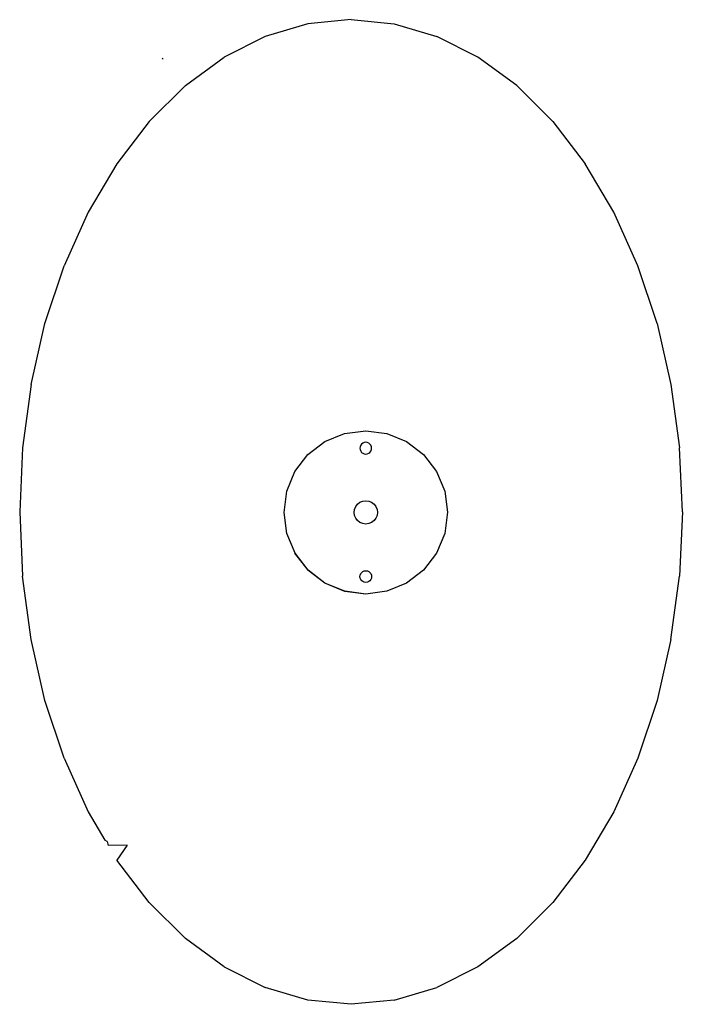
# Model space of a CAD drawing. Extents: x -7895 to 7895, y -6153 to 6153.
# Drawn here: x -5098 to -4358, y -2440 to -1340 of the extents above; entities that cross this region are included whole.
import ezdxf

# ---------------------------------------------------------------- set-up
doc = ezdxf.new("R2010")
doc.units = 0
doc.layers.get('0').update_dxf_attribs({"linetype": 'CONTINUOUS'})

msp = doc.modelspace()

# ---------------------------------------------------------------- linework, layer by layer
for p, q in [((-4728, -1340.1), (-4776.3, -1344.9)), ((-4728, -1340.1), (-4679.7, -1344.9)), ((-4776.3, -1344.9), (-4823.8, -1358.9)), ((-4679.7, -1344.9), (-4632.3, -1358.9)), ((-4823.8, -1358.9), (-4869.6, -1382)), ((-4586.4, -1382), (-4632.3, -1358.9)), ((-4937.8, -1384.3), (-4939.1, -1383.4)), ((-4913, -1413.8), (-4869.6, -1382)), ((-4543, -1413.8), (-4586.4, -1382)), ((-4953.3, -1453.8), (-4913, -1413.8)), ((-4543, -1413.8), (-4502.8, -1453.8)), ((-4953.3, -1453.8), (-4989.7, -1501.2)), ((-4502.8, -1453.8), (-4466.4, -1501.2)), ((-4989.7, -1501.2), (-5021.6, -1555.3)), ((-4434.5, -1555.3), (-4466.4, -1501.2)), ((-5021.6, -1555.3), (-5048.5, -1615.1)), ((-4407.6, -1615.1), (-4434.5, -1555.3)), ((-5069.9, -1679.7), (-5048.5, -1615.1)), ((-4386.2, -1679.7), (-4407.6, -1615.1)), ((-5085.4, -1747.8), (-5069.9, -1679.7)), ((-4386.2, -1679.7), (-4370.7, -1747.8)), ((-5085.4, -1747.8), (-5094.9, -1818.4)), ((-4370.7, -1747.8), (-4361.2, -1818.4)), ((-4757.2, -1811.5), (-4735.2, -1802.4)), ((-4735.2, -1802.4), (-4711.6, -1799.3)), ((-4711.6, -1799.3), (-4687.9, -1802.4)), ((-4687.9, -1802.4), (-4665.9, -1811.5)), ((-4776.1, -1826), (-4757.2, -1811.5)), ((-4716.2, -1814.2), (-4717.2, -1815.6)), ((-4714.8, -1813.2), (-4716.2, -1814.2)), ((-4713.2, -1812.6), (-4714.8, -1813.2)), ((-4711.6, -1812.3), (-4713.2, -1812.6)), ((-4709.9, -1812.6), (-4711.6, -1812.3)), ((-4708.3, -1813.2), (-4709.9, -1812.6)), ((-4706.9, -1814.2), (-4708.3, -1813.2)), ((-4705.9, -1815.6), (-4706.9, -1814.2)), ((-4665.9, -1811.5), (-4647, -1826)), ((-5094.9, -1818.4), (-5098, -1890.1)), ((-4717.9, -1817.2), (-4718.1, -1818.9)), ((-4718.1, -1818.9), (-4717.9, -1820.5)), ((-4717.2, -1815.6), (-4717.9, -1817.2)), ((-4717.9, -1820.5), (-4717.2, -1822.1)), ((-4717.2, -1822.1), (-4716.2, -1823.5)), ((-4716.2, -1823.5), (-4714.8, -1824.5)), ((-4714.8, -1824.5), (-4713.2, -1825.1)), ((-4713.2, -1825.1), (-4711.6, -1825.4)), ((-4711.6, -1825.4), (-4709.9, -1825.1)), ((-4709.9, -1825.1), (-4708.3, -1824.5)), ((-4708.3, -1824.5), (-4706.9, -1823.5)), ((-4706.9, -1823.5), (-4705.9, -1822.1)), ((-4705.3, -1817.2), (-4705.9, -1815.6)), ((-4705.9, -1822.1), (-4705.3, -1820.5)), ((-4705, -1818.9), (-4705.3, -1817.2)), ((-4705.3, -1820.5), (-4705, -1818.9)), ((-4358, -1890.1), (-4361.2, -1818.4)), ((-4790.6, -1844.9), (-4776.1, -1826)), ((-4647, -1826), (-4632.5, -1844.9)), ((-4799.7, -1867), (-4790.6, -1844.9)), ((-4632.5, -1844.9), (-4623.4, -1866.9)), ((-4802.8, -1890.6), (-4799.7, -1867)), ((-4799.7, -1867), (-4799.7, -1867)), ((-4623.4, -1866.9), (-4620.3, -1890.5)), ((-4720.8, -1881.3), (-4718.1, -1879.3)), ((-4718.1, -1879.3), (-4714.9, -1878)), ((-4714.9, -1878), (-4711.5, -1877.5)), ((-4711.5, -1877.5), (-4708.2, -1878)), ((-4708.2, -1878), (-4705, -1879.3)), ((-4705, -1879.3), (-4702.3, -1881.3)), ((-5098, -1890.1), (-5094.9, -1961.9)), ((-4799.7, -1914.2), (-4802.8, -1890.6)), ((-4802.8, -1890.6), (-4802.8, -1890.6)), ((-4724.6, -1890.6), (-4724.1, -1887.2)), ((-4724.1, -1893.9), (-4724.6, -1890.6)), ((-4724.1, -1887.2), (-4722.8, -1884)), ((-4722.8, -1884), (-4720.8, -1881.3)), ((-4702.3, -1881.3), (-4700.2, -1884)), ((-4700.2, -1884), (-4698.9, -1887.2)), ((-4698.9, -1887.2), (-4698.5, -1890.5)), ((-4698.5, -1890.5), (-4698.9, -1893.9)), ((-4620.3, -1890.5), (-4623.4, -1914.1)), ((-4358, -1890.1), (-4361.2, -1961.9)), ((-4722.8, -1897.1), (-4724.1, -1893.9)), ((-4720.7, -1899.8), (-4722.8, -1897.1)), ((-4718, -1901.8), (-4720.7, -1899.8)), ((-4714.9, -1903.1), (-4718, -1901.8)), ((-4705, -1901.8), (-4708.2, -1903.1)), ((-4702.3, -1899.8), (-4705, -1901.8)), ((-4700.2, -1897.1), (-4702.3, -1899.8)), ((-4698.9, -1893.9), (-4700.2, -1897.1)), ((-4711.5, -1903.6), (-4714.9, -1903.1)), ((-4708.2, -1903.1), (-4711.5, -1903.6)), ((-4790.5, -1936.2), (-4799.7, -1914.2)), ((-4799.7, -1914.2), (-4799.7, -1914.2)), ((-4623.4, -1914.2), (-4632.5, -1936.2)), ((-4623.4, -1914.2), (-4623.4, -1914.1)), ((-4790.6, -1936.3), (-4790.5, -1936.2)), ((-4776, -1955.1), (-4790.6, -1936.3)), ((-4776, -1955.1), (-4790.5, -1936.2)), ((-4632.5, -1936.2), (-4647, -1955.1)), ((-4632.5, -1936.2), (-4632.5, -1936.2)), ((-4757.2, -1969.6), (-4776.1, -1955.1)), ((-4776.1, -1955.1), (-4776, -1955.1)), ((-4757.1, -1969.6), (-4776, -1955.1)), ((-4717.2, -1959), (-4716.1, -1957.6)), ((-4716.1, -1957.6), (-4714.8, -1956.6)), ((-4714.8, -1956.6), (-4713.2, -1956)), ((-4713.2, -1956), (-4711.5, -1955.7)), ((-4711.5, -1955.7), (-4709.8, -1956)), ((-4709.8, -1956), (-4708.3, -1956.6)), ((-4708.3, -1956.6), (-4706.9, -1957.6)), ((-4706.9, -1957.6), (-4705.9, -1959)), ((-4647, -1955.1), (-4665.9, -1969.6)), ((-4647, -1955.1), (-4647, -1955.1)), ((-5085.4, -2032.5), (-5094.9, -1961.9)), ((-4718, -1962.2), (-4717.8, -1960.6)), ((-4717.8, -1963.9), (-4718, -1962.2)), ((-4717.8, -1960.6), (-4717.2, -1959)), ((-4717.2, -1965.5), (-4717.8, -1963.9)), ((-4716.1, -1966.9), (-4717.2, -1965.5)), ((-4714.8, -1967.9), (-4716.1, -1966.9)), ((-4713.2, -1968.5), (-4714.8, -1967.9)), ((-4711.5, -1968.8), (-4713.2, -1968.5)), ((-4709.8, -1968.5), (-4711.5, -1968.8)), ((-4708.2, -1967.9), (-4709.8, -1968.5)), ((-4706.9, -1966.9), (-4708.2, -1967.9)), ((-4705.9, -1965.5), (-4706.9, -1966.9)), ((-4705.9, -1959), (-4705.2, -1960.6)), ((-4705.2, -1963.9), (-4705.9, -1965.5)), ((-4705.2, -1960.6), (-4705, -1962.2)), ((-4705, -1962.2), (-4705.2, -1963.9)), ((-4370.7, -2032.5), (-4361.2, -1961.9)), ((-4735.1, -1978.8), (-4757.2, -1969.6)), ((-4735.1, -1978.7), (-4757.1, -1969.6)), ((-4711.5, -1981.8), (-4735.1, -1978.7)), ((-4711.5, -1981.9), (-4735.1, -1978.8)), ((-4687.9, -1978.7), (-4711.5, -1981.8)), ((-4687.9, -1978.7), (-4711.5, -1981.9)), ((-4665.9, -1969.6), (-4687.9, -1978.7)), ((-4665.9, -1969.6), (-4687.9, -1978.7)), ((-4665.9, -1969.6), (-4665.9, -1969.6)), ((-5069.9, -2100.6), (-5085.4, -2032.5)), ((-4370.7, -2032.5), (-4386.2, -2100.6)), ((-5048.5, -2165.1), (-5069.9, -2100.6)), ((-4386.2, -2100.6), (-4407.6, -2165.1)), ((-5048.5, -2165.1), (-5021.6, -2225)), ((-4407.6, -2165.1), (-4434.5, -2225)), ((-5021.6, -2225), (-5002.8, -2256.8)), ((-4434.5, -2225), (-4466.4, -2279.1)), ((-5000.5, -2258.3), (-5002.8, -2256.8)), ((-5000.5, -2258.3), (-4999.4, -2262.6)), ((-4978.2, -2262.5), (-4999.4, -2262.6)), ((-4978.2, -2262.5), (-4989.7, -2279.1)), ((-4953.3, -2326.5), (-4989.7, -2279.1)), ((-4466.4, -2279.1), (-4502.8, -2326.5)), ((-4913, -2366.5), (-4953.3, -2326.5)), ((-4543, -2366.5), (-4502.8, -2326.5)), ((-4869.6, -2398.3), (-4913, -2366.5)), ((-4543, -2366.5), (-4586.4, -2398.3)), ((-4869.6, -2398.3), (-4823.8, -2421.4)), ((-4586.4, -2398.3), (-4632.3, -2421.4)), ((-4776.3, -2435.4), (-4823.8, -2421.4)), ((-4679.7, -2435.4), (-4632.3, -2421.4)), ((-4728, -2440.1), (-4776.3, -2435.4)), ((-4679.7, -2435.4), (-4728, -2440.1))]:
    msp.add_line(p, q)

doc.saveas('drawing.dxf')
